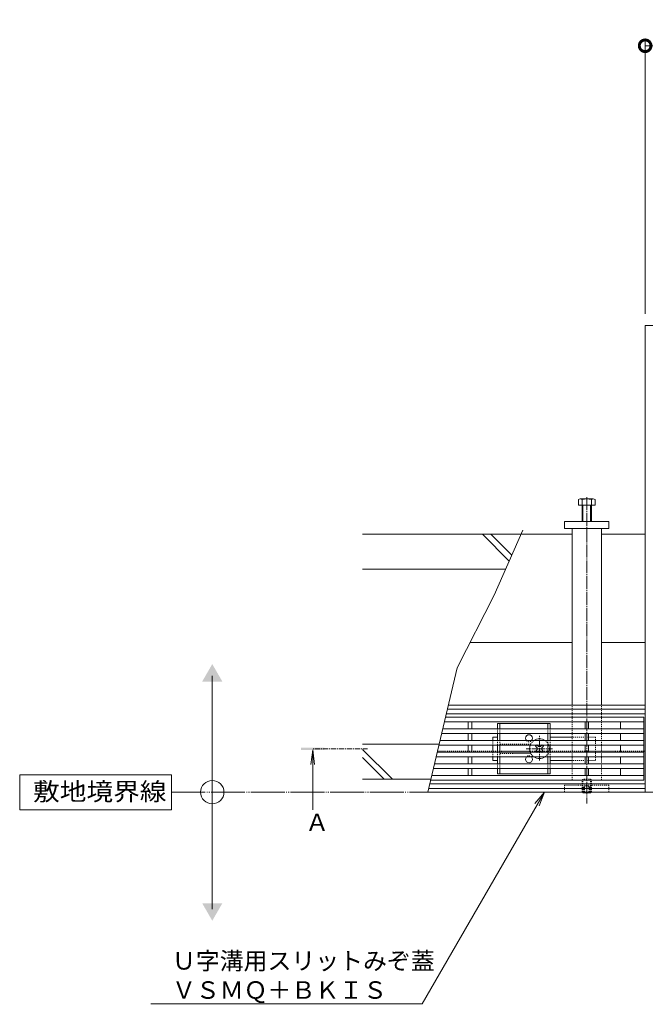
# Model space of a CAD drawing. Extents: x 150 to 3343, y 293 to 2293.
# Drawn here: x 150 to 686, y 1409 to 2253 of the extents above; entities that cross this region are included whole.
import ezdxf
from ezdxf import colors
from ezdxf.entities.mleader import LeaderData, LeaderLine
from ezdxf.math import Vec2, Vec3

# ---------------------------------------------------------------- set-up
doc = ezdxf.new("R2010")
doc.units = 0
for name, pattern in [('2点鎖線（平面）', [34, 29, -1.2, 0.7, -1.2, 0.7, -1.2]), ('JWW_CENTER1', [6.773333, 4.233333, -0.846667, 0.846667, -0.846667]), ('JWW_CENTER2', [13.546667, 11.006667, -0.846667, 0.846667, -0.846667]), ('JWW_DASHED1', [1.693333, 0.846667, -0.846667]), ('中心線（短）', [6.773333, 4.233333, -0.846667, 0.846667, -0.846667]), ('点線（標準）', [1.693333, 0.846667, -0.846667])]:
    doc.linetypes.add(name, pattern=pattern)
doc.layers.get('0').update_dxf_attribs({"lineweight": 9})
doc.layers.get('Defpoints').update_dxf_attribs({"lineweight": 9})
for name, color, linetype, lineweight in [('U字溝用スリットみぞ蓋', 7, 'Continuous', 9), ('受枠', 7, 'Continuous', 9), ('寸法', 7, 'Continuous', 9), ('引出線', 7, 'Continuous', 9), ('敷地境界線', 7, 'Continuous', 9), ('矢視', 4, 'Continuous', 9), ('角パイプ（蓋受け）', 7, 'Continuous', 9)]:
    doc.layers.add(name, color=color, linetype=linetype, lineweight=lineweight)
doc.styles.add('(K)MSゴシック', font='txt')
doc.styles.add('文字_異尺度_H3.0', font='txt', dxfattribs={"height": 3})
doc.styles.add('ＭＳ ゴシック', font='txt', dxfattribs={"width": 1.05, "height": 4})
doc.dimstyles.new('KAD-1', dxfattribs={"dimtxt": 3, "dimasz": 4, "dimexe": 1, "dimexo": 2, "dimgap": 1, "dimtad": 1, "dimdec": 1, "dimdsep": 46, "dimtxsty": '(K)MSゴシック', "dimblk": 'DOTSMALL', "dimcen": 0, "dimclrd": 7, "dimclre": 256, "dimclrt": 2, "dimadec": 0, "dimazin": 0, "dimtfac": 1, "dimtdec": 1, "dimtmove": 0, "dimatfit": 3, "dimldrblk": 'DOTSMALL', "dimfxl": 1, "dimtfill": 1, "dimlwd": -1, "dimlwe": -1, "dimarcsym": 0})

# ---------------------------------------------------------------- blocks, each defined once
blk = doc.blocks.new('_DotSmall')
at = {"color": 0, "linetype": 'ByBlock', "const_width": 0.5}
blk.add_lwpolyline([(-0.0625, 0, 1), (0.0625, 0, 1)], format="xyb", close=True, dxfattribs=at)
blk = doc.blocks.new('*D44')
at = {"layer": 'Defpoints', "color": 0, "linetype": 'Continuous', "transparency": 16777216}
for p in [(1085.83, 2230.23), (685.83, 1990.48), (1085.83, 1990.48)]:
    blk.add_point(p, dxfattribs=at)
at = {"layer": '寸法', "transparency": 16777216}
for p, q in [((685.83, 2000.48), (685.83, 2235.23)), ((1085.83, 2000.48), (1085.83, 2235.23))]:
    blk.add_line(p, q, dxfattribs=at)
at = {"layer": '寸法', "color": 7, "transparency": 16777216}
blk.add_line((685.83, 2230.23), (1085.83, 2230.23), dxfattribs=at)
at = {"layer": '寸法', "color": 7, "linetype": 'Continuous', "transparency": 16777216, "xscale": 20, "yscale": 20, "zscale": 20, "rotation": 180}
blk.add_blockref('_DotSmall', (685.83, 2230.23), dxfattribs=at)
at = {"layer": '寸法', "color": 7, "linetype": 'Continuous', "transparency": 16777216, "xscale": 20, "yscale": 20, "zscale": 20}
blk.add_blockref('_DotSmall', (1085.83, 2230.23), dxfattribs=at)
at = {"layer": '寸法', "color": 2, "linetype": 'Continuous', "transparency": 16777216, "insert": (885.83, 2242.73), "char_height": 15, "attachment_point": 5, "style": '(K)MSゴシック', "bg_fill": 3, "box_fill_scale": 1.1, "bg_fill_color": 256, "bg_fill_true_color": 13158600, "bg_fill_transparency": 0}
blk.add_mtext('400', dxfattribs=at)
blk = doc.blocks.new('_Open')
at = {"color": 0, "linetype": 'ByBlock', "lineweight": -2}
for p, q in [((-1, 0.167), (0, 0)), ((-1, -0.167), (0, 0)), ((0, 0), (-1, 0))]:
    blk.add_line(p, q, dxfattribs=at)

msp = doc.modelspace()

# ---------------------------------------------------------------- linework, layer by layer
at = {"layer": 'U字溝用スリットみぞ蓋', "color": 2, "linetype": 'Continuous', "lineweight": 9}
for p, q in [((628.63, 1836.48), (628.63, 1841.18)), ((641.43, 1841.78), (630.23, 1841.78)), ((631.83, 1822.48), (631.83, 1841.18)), ((639.83, 1822.48), (639.83, 1841.18)), ((643.03, 1836.48), (643.03, 1841.18)), ((643.03, 1836.48), (628.63, 1836.48)), ((632.53, 1822.48), (632.53, 1836.48)), ((639.13, 1822.48), (639.13, 1836.48)), ((604.33, 1649.18), (559.33, 1649.18)), ((559.33, 1649.18), (559.33, 1644.68)), ((561.33, 1649.18), (561.33, 1644.68)), ((602.33, 1649.18), (602.33, 1644.68)), ((604.33, 1649.18), (604.33, 1644.68)), ((559.33, 1640.68), (559.33, 1634.68)), ((561.33, 1640.68), (561.33, 1634.68)), ((602.33, 1640.68), (602.33, 1634.68)), ((604.33, 1640.68), (604.33, 1634.68)), ((559.33, 1630.68), (559.33, 1624.68)), ((561.33, 1630.68), (561.33, 1624.68)), ((602.33, 1630.68), (602.33, 1624.68)), ((604.33, 1630.68), (604.33, 1624.68)), ((559.33, 1620.68), (559.33, 1614.68)), ((561.33, 1620.68), (561.33, 1614.68)), ((602.33, 1620.68), (602.33, 1614.68)), ((604.33, 1620.68), (604.33, 1614.68)), ((559.33, 1610.68), (559.33, 1606.18)), ((559.33, 1606.18), (604.33, 1606.18)), ((561.33, 1610.68), (561.33, 1606.18)), ((602.33, 1610.68), (602.33, 1606.18)), ((604.33, 1610.68), (604.33, 1606.18)), ((632.53, 1589.98), (632.03, 1590.48)), ((632.53, 1589.98), (632.53, 1590.48)), ((632.53, 1589.98), (639.13, 1589.98)), ((633.43, 1590.48), (633.43, 1589.98)), ((633.93, 1590.48), (633.93, 1589.98)), ((637.93, 1590.48), (637.93, 1589.98)), ((638.43, 1590.48), (638.43, 1589.98)), ((639.13, 1589.98), (639.63, 1590.48)), ((639.13, 1589.98), (639.13, 1590.48))]:
    msp.add_line(p, q, dxfattribs=at)
at = {"layer": 'U字溝用スリットみぞ蓋', "color": 7, "linetype": 'JWW_CENTER2', "lineweight": 9}
msp.add_line((635.83, 1843.26), (635.83, 1580.71), dxfattribs=at)
at = {"layer": 'U字溝用スリットみぞ蓋', "color": 6, "linetype": 'Continuous', "lineweight": 9}
for p, q in [((580.95, 1815.02), (556.58, 1759.19)), ((579.41, 1811.48), (443.78, 1811.48)), ((569.41, 1788.57), (546.5, 1811.48)), ((571.56, 1793.49), (553.57, 1811.48)), ((566.31, 1781.48), (443.78, 1781.48)), ((556.58, 1759.19), (524.87, 1696.96)), ((524.87, 1696.96), (499.55, 1590.48)), ((509.3, 1631.48), (443.78, 1631.48)), ((591.98, 1629.98), (592.68, 1630.68)), ((592.86, 1629.1), (591.98, 1629.98)), ((593.92, 1630.16), (593.39, 1630.68)), ((596.75, 1630.16), (597.27, 1630.68)), ((597.81, 1629.1), (598.69, 1629.98)), ((597.99, 1630.68), (598.69, 1629.98)), ((469.42, 1601.48), (443.78, 1627.13)), ((592.86, 1626.27), (591.98, 1625.38)), ((592.68, 1624.68), (591.98, 1625.38)), ((593.92, 1625.21), (593.39, 1624.68)), ((596.75, 1625.21), (597.27, 1624.68)), ((597.81, 1626.27), (598.69, 1625.38)), ((598.69, 1625.38), (597.99, 1624.68)), ((462.35, 1601.48), (443.78, 1620.06)), ((502.17, 1601.48), (443.78, 1601.48))]:
    msp.add_line(p, q, dxfattribs=at)
at = {"layer": 'U字溝用スリットみぞ蓋', "color": 7, "linetype": 'Continuous', "lineweight": 9}
for p, q in [((616.83, 1822.48), (654.83, 1822.48)), ((616.83, 1816.48), (616.83, 1822.48)), ((654.83, 1816.48), (616.83, 1816.48)), ((623.33, 1816.48), (623.33, 1664.88)), ((648.33, 1816.48), (648.33, 1664.88)), ((654.83, 1822.48), (654.83, 1816.48)), ((623.33, 1811.48), (580.05, 1811.48)), ((648.33, 1811.48), (685.83, 1811.48)), ((685.83, 1811.48), (685.83, 1661.68)), ((623.33, 1718.68), (535.94, 1718.68)), ((685.83, 1718.68), (648.33, 1718.68)), ((685.83, 1664.88), (517.25, 1664.88)), ((555.33, 1637.68), (559.33, 1637.68)), ((555.33, 1634.68), (555.33, 1637.68)), ((623.33, 1637.68), (604.33, 1637.68)), ((555.33, 1624.68), (555.33, 1630.68)), ((555.33, 1620.68), (555.33, 1617.68)), ((685.83, 1625.48), (684.83, 1625.48)), ((685.83, 1625.48), (685.83, 1590.48)), ((559.33, 1617.68), (555.33, 1617.68)), ((604.33, 1617.68), (623.33, 1617.68)), ((685.83, 1590.48), (499.55, 1590.48))]:
    msp.add_line(p, q, dxfattribs=at)
at = {"layer": 'U字溝用スリットみぞ蓋', "color": 3, "linetype": 'Continuous', "lineweight": 9}
for p, q in [((684.83, 1654.68), (514.82, 1654.68)), ((684.83, 1600.68), (684.83, 1654.68)), ((684.83, 1650.68), (513.87, 1650.68)), ((534.33, 1644.68), (534.33, 1650.68)), ((537.33, 1650.68), (537.33, 1644.68)), ((634.33, 1644.68), (634.33, 1650.68)), ((637.33, 1650.68), (637.33, 1644.68)), ((664.83, 1644.68), (664.83, 1650.68)), ((684.83, 1640.68), (511.49, 1640.68)), ((684.83, 1644.68), (512.44, 1644.68)), ((534.33, 1634.68), (534.33, 1640.68)), ((537.33, 1640.68), (537.33, 1634.68)), ((634.33, 1634.68), (634.33, 1640.68)), ((637.33, 1640.68), (637.33, 1634.68)), ((664.83, 1634.68), (664.83, 1640.68)), ((684.83, 1630.68), (509.11, 1630.68)), ((684.83, 1634.68), (510.06, 1634.68)), ((534.33, 1630.68), (534.33, 1624.68)), ((537.33, 1630.68), (537.33, 1624.68)), ((634.33, 1630.68), (634.33, 1624.68)), ((637.33, 1630.68), (637.33, 1624.68)), ((664.83, 1624.68), (664.83, 1630.68)), ((684.83, 1620.68), (506.74, 1620.68)), ((684.83, 1624.68), (507.69, 1624.68)), ((534.33, 1620.68), (534.33, 1614.68)), ((537.33, 1620.68), (537.33, 1614.68)), ((634.33, 1620.68), (634.33, 1614.68)), ((637.33, 1620.68), (637.33, 1614.68)), ((664.83, 1614.68), (664.83, 1620.68)), ((684.83, 1614.68), (505.31, 1614.68)), ((684.83, 1604.68), (502.93, 1604.68)), ((684.83, 1610.68), (504.36, 1610.68)), ((534.33, 1610.68), (534.33, 1604.68)), ((537.33, 1610.68), (537.33, 1604.68)), ((634.33, 1610.68), (634.33, 1604.68)), ((637.33, 1610.68), (637.33, 1604.68)), ((664.83, 1604.68), (664.83, 1610.68)), ((684.83, 1600.68), (501.98, 1600.68))]:
    msp.add_line(p, q, dxfattribs=at)
at = {"layer": 'U字溝用スリットみぞ蓋', "color": 4, "linetype": 'Continuous', "lineweight": 9}
for p, q in [((685.83, 1657.68), (515.53, 1657.68)), ((685.83, 1661.68), (516.48, 1661.68)), ((685.83, 1597.68), (501.27, 1597.68)), ((685.83, 1593.68), (500.32, 1593.68))]:
    msp.add_line(p, q, dxfattribs=at)
at = {"layer": 'U字溝用スリットみぞ蓋', "color": 2, "linetype": '点線（標準）', "lineweight": 9}
for p, q in [((559.33, 1640.68), (559.33, 1644.68)), ((561.33, 1640.68), (561.33, 1644.68)), ((602.33, 1640.68), (602.33, 1644.68)), ((604.33, 1640.68), (604.33, 1644.68)), ((559.33, 1630.68), (559.33, 1634.68)), ((561.33, 1630.68), (561.33, 1634.68)), ((587.83, 1631.68), (561.33, 1631.68)), ((602.33, 1630.68), (602.33, 1634.68)), ((604.33, 1630.68), (604.33, 1634.68)), ((559.33, 1620.68), (559.33, 1624.68)), ((561.33, 1620.68), (561.33, 1624.68)), ((561.33, 1623.68), (587.83, 1623.68)), ((602.33, 1620.68), (602.33, 1624.68)), ((604.33, 1620.68), (604.33, 1624.68)), ((559.33, 1610.68), (559.33, 1614.68)), ((561.33, 1610.68), (561.33, 1614.68)), ((602.33, 1610.68), (602.33, 1614.68)), ((604.33, 1610.68), (604.33, 1614.68))]:
    msp.add_line(p, q, dxfattribs=at)
at = {"layer": 'U字溝用スリットみぞ蓋', "color": 7, "linetype": '中心線（短）', "lineweight": 9}
for p, q in [((595.33, 1617.5), (595.33, 1638.75)), ((606.59, 1627.68), (583.98, 1627.68))]:
    msp.add_line(p, q, dxfattribs=at)
at = {"layer": 'U字溝用スリットみぞ蓋', "color": 7, "linetype": '点線（標準）', "lineweight": 9}
for p, q in [((643.33, 1637.68), (623.33, 1637.68)), ((643.33, 1637.68), (643.33, 1617.68)), ((555.33, 1634.68), (555.33, 1630.68)), ((555.33, 1624.68), (555.33, 1620.68)), ((643.33, 1617.68), (623.33, 1617.68))]:
    msp.add_line(p, q, dxfattribs=at)
at = {"layer": 'U字溝用スリットみぞ蓋', "color": 6, "linetype": '点線（標準）', "lineweight": 9}
for p, q in [((592.68, 1630.68), (593.04, 1631.04)), ((593.39, 1630.68), (593.04, 1631.04)), ((597.27, 1630.68), (597.63, 1631.04)), ((597.63, 1631.04), (597.99, 1630.68)), ((593.04, 1624.32), (592.68, 1624.68)), ((593.39, 1624.68), (593.04, 1624.32)), ((597.27, 1624.68), (597.63, 1624.32)), ((597.99, 1624.68), (597.63, 1624.32))]:
    msp.add_line(p, q, dxfattribs=at)
at = {"layer": 'U字溝用スリットみぞ蓋', "color": 7, "linetype": 'JWW_DASHED1', "lineweight": 9}
for p, q in [((507.88, 1625.48), (684.83, 1625.48)), ((616.83, 1596.48), (616.83, 1590.48)), ((654.83, 1596.48), (616.83, 1596.48)), ((654.83, 1590.48), (654.83, 1596.48))]:
    msp.add_line(p, q, dxfattribs=at)
at = {"layer": 'U字溝用スリットみぞ蓋', "color": 2, "linetype": 'JWW_DASHED1', "lineweight": 9}
for p, q in [((631.83, 1600.78), (632.53, 1601.48)), ((631.83, 1590.68), (631.83, 1600.78)), ((631.83, 1600.78), (639.83, 1600.78)), ((632.53, 1590.48), (632.53, 1601.48)), ((639.13, 1601.48), (632.53, 1601.48)), ((633.33, 1594.98), (635.83, 1596.48)), ((638.34, 1594.98), (635.83, 1596.48)), ((639.83, 1600.78), (639.13, 1601.48)), ((639.13, 1590.48), (639.13, 1601.48)), ((639.83, 1590.68), (639.83, 1600.78)), ((631.83, 1590.68), (639.83, 1590.68)), ((632.03, 1590.48), (631.83, 1590.68)), ((639.13, 1594.98), (632.53, 1594.98)), ((633.33, 1594.98), (633.33, 1590.48)), ((633.83, 1594.98), (633.83, 1590.48)), ((637.84, 1594.98), (637.84, 1590.48)), ((638.34, 1594.98), (638.34, 1590.48)), ((639.63, 1590.48), (639.83, 1590.68))]:
    msp.add_line(p, q, dxfattribs=at)
at = {"layer": 'U字溝用スリットみぞ蓋', "color": 2, "linetype": 'Continuous', "lineweight": 9}
for centre, radius, start, end in [((630.23, 1839.39), 2.39, 48.20791, 131.79209), ((635.83, 1828.37), 13.42, 72.62912, 107.33112), ((641.43, 1839.39), 2.39, 48.20791, 131.79209), ((586.33, 1636.68), 3, 318.18969, 221.81031), ((586.33, 1618.68), 3, 138.18969, 41.81031)]:
    msp.add_arc(centre, radius, start, end, dxfattribs=at)
at = {"layer": 'U字溝用スリットみぞ蓋', "color": 2, "linetype": '点線（標準）', "lineweight": 9}
for centre, start, end in [((586.33, 1636.68), 221.81031, 318.18969), ((586.33, 1618.68), 41.81031, 138.18969)]:
    msp.add_arc(centre, 3, start, end, dxfattribs=at)
at = {"layer": 'U字溝用スリットみぞ蓋', "color": 6, "linetype": 'Continuous', "lineweight": 9}
for centre, radius, start, end in [((595.33, 1627.68), 8.5, 159.33268, 200.66732), ((595.33, 1627.68), 8.5, 55.43968, 124.56032), ((591.44, 1627.68), 2, 315, 45), ((595.33, 1631.57), 2, 225, 315), ((599.22, 1627.68), 2, 135, 225), ((595.33, 1627.68), 8.5, 235.43968, 304.56032), ((595.33, 1623.79), 2, 45, 135)]:
    msp.add_arc(centre, radius, start, end, dxfattribs=at)
at = {"layer": 'U字溝用スリットみぞ蓋', "color": 6, "linetype": '点線（標準）', "lineweight": 9}
for start, end in [(124.56032, 159.33268), (304.56032, 55.43968), (200.66732, 235.43968)]:
    msp.add_arc((595.33, 1627.68), 8.5, start, end, dxfattribs=at)
at = {"layer": '受枠', "color": 7, "linetype": 'Continuous', "lineweight": 9}
for p, q in [((685.83, 1990.48), (685.83, 1590.48)), ((1085.83, 1990.48), (685.83, 1990.48)), ((685.83, 1590.48), (1085.83, 1590.48))]:
    msp.add_line(p, q, dxfattribs=at)
at = {"layer": '敷地境界線', "color": 7, "linetype": 'Continuous', "lineweight": 9}
for p, q in [((314.98, 1490.25), (314.98, 1690.25)), ((280, 1605.43), (150, 1605.43)), ((150, 1605.43), (150, 1575.43)), ((280, 1575.43), (280, 1605.43)), ((150, 1575.43), (280, 1575.43))]:
    msp.add_line(p, q, dxfattribs=at)
at = {"layer": '敷地境界線', "color": 2, "linetype": '2点鎖線（平面）', "lineweight": 9}
msp.add_line((280, 1590.43), (1469.12, 1590.43), dxfattribs=at)
at = {"layer": '敷地境界線', "color": 7, "linetype": 'Continuous', "lineweight": 9}
msp.add_circle((314.98, 1590.43), 10, dxfattribs=at)
for points in [[(306.32, 1685.25), (306.32, 1685.25), (323.64, 1685.25), (314.98, 1700.25)], [(306.32, 1495.25), (306.32, 1495.25), (323.64, 1495.25), (314.98, 1480.25)]]:
    msp.add_solid(points, dxfattribs=at)
at = {"layer": '矢視', "color": 4, "linetype": 'Continuous', "lineweight": 9}
for q in [(399.41, 1614.29), (402.68, 1614.29), (401.04, 1575.23)]:
    msp.add_line((401.04, 1626.68), q, dxfattribs=at)
at = {"layer": '矢視', "color": 4, "linetype": 'JWW_CENTER1', "lineweight": 9}
msp.add_line((448.09, 1627.68), (401.04, 1627.68), dxfattribs=at)
at = {"layer": '矢視', "color": 4, "linetype": 'Continuous', "lineweight": 9}
msp.add_solid([(411.04, 1626.68), (391.04, 1626.68), (411.04, 1628.68), (391.04, 1628.68)], dxfattribs=at)
at = {"layer": '角パイプ（蓋受け）', "color": 7, "linetype": 'JWW_DASHED1', "lineweight": 9}
for p, q in [((623.33, 1600.68), (623.33, 1664.88)), ((648.33, 1600.68), (648.33, 1664.88))]:
    msp.add_line(p, q, dxfattribs=at)
at = {"layer": '角パイプ（蓋受け）', "color": 7, "linetype": 'JWW_DASHED1'}
for p, q in [((623.33, 1664.88), (648.33, 1664.88)), ((623.33, 1600.68), (648.33, 1600.68))]:
    msp.add_line(p, q, dxfattribs=at)

# ---------------------------------------------------------------- texts
at = {"layer": '敷地境界線', "color": 2, "linetype": 'Continuous', "lineweight": 9, "style": 'ＭＳ ゴシック', "width": 1.1}
msp.add_text('敷地境界線', height=15.24, dxfattribs=at).set_placement((161.42, 1583.35))
at = {"layer": '矢視', "color": 2, "linetype": 'Continuous', "insert": (394.57, 1572.02), "char_height": 15, "width": 15, "attachment_point": 1, "style": '文字_異尺度_H3.0'}
msp.add_mtext('Ａ', dxfattribs=at)

# ---------------------------------------------------------------- leaders
at = {"layer": '引出線', "linetype": 'Continuous'}
ml = msp.add_multileader_mtext('Standard', dxfattribs=at)
ml.set_content('Ｕ字溝用スリットみぞ蓋\\PＶＳＭＱ＋ＢＫＩＳ', color=2, style='文字_異尺度_H3.0')
ml.set_leader_properties(color=7, linetype='Continuous', lineweight=13)
ml.set_arrow_properties(name='OPEN')
ml.build(insert=Vec2(0, 0))
ml.multileader.update_dxf_attribs({"has_dogleg": 0, "text_left_attachment_type": 5, "text_right_attachment_type": 5, "text_top_attachment_type": 10, "text_bottom_attachment_type": 10, "arrow_head_size": 12.5, "scale": 5})
ctx = ml.context
ctx.base_point, ctx.scale, ctx.char_height, ctx.arrow_head_size, ctx.landing_gap_size, ctx.plane_origin = Vec3(275.44, 1408.9), 5, 15, 12.5, 5, Vec3(599.52, 1590.48)
ctx.left_attachment, ctx.right_attachment, ctx.top_attachment, ctx.bottom_attachment = 5, 5, 10, 10
notes = []
notes.append((ctx, [(0, (1, 1, 0), (534.68, 1408.9), (-1, 0), 40, [(0, [(599.52, 1590.48)], 0, [])])]))
ctx.mtext.insert, ctx.mtext.flow_direction = Vec3(280.44, 1453.35), 5
for ctx, leaders in notes:
    for number, flags, end, landing, length, lines in leaders:
        leader = LeaderData()
        leader.index, (leader.has_last_leader_line, leader.has_dogleg_vector, leader.attachment_direction) = number, flags
        leader.last_leader_point, leader.dogleg_vector, leader.dogleg_length = Vec3(end), Vec3(landing), length
        for number, points, colour, breaks in lines:
            line = LeaderLine()
            line.index, line.vertices, line.color, line.breaks = number, Vec3.list(points), colors.encode_raw_color(colour), breaks
            leader.lines.append(line)
        ctx.leaders.append(leader)

# ---------------------------------------------------------------- next in the draw order: dimensions: what is measured, and where the dimension line sits
at = {"layer": '寸法', "linetype": 'Continuous'}
dim = msp.add_linear_dim(base=(1085.83, 2230.23), p1=(685.83, 1990.48), p2=(1085.83, 1990.48), dimstyle='KAD-1', dxfattribs=at)
dim.commit()
dim.dimension.update_dxf_attribs({"geometry": '*D44', "text_midpoint": (885.83, 2242.73)})

doc.saveas('drawing.dxf')
